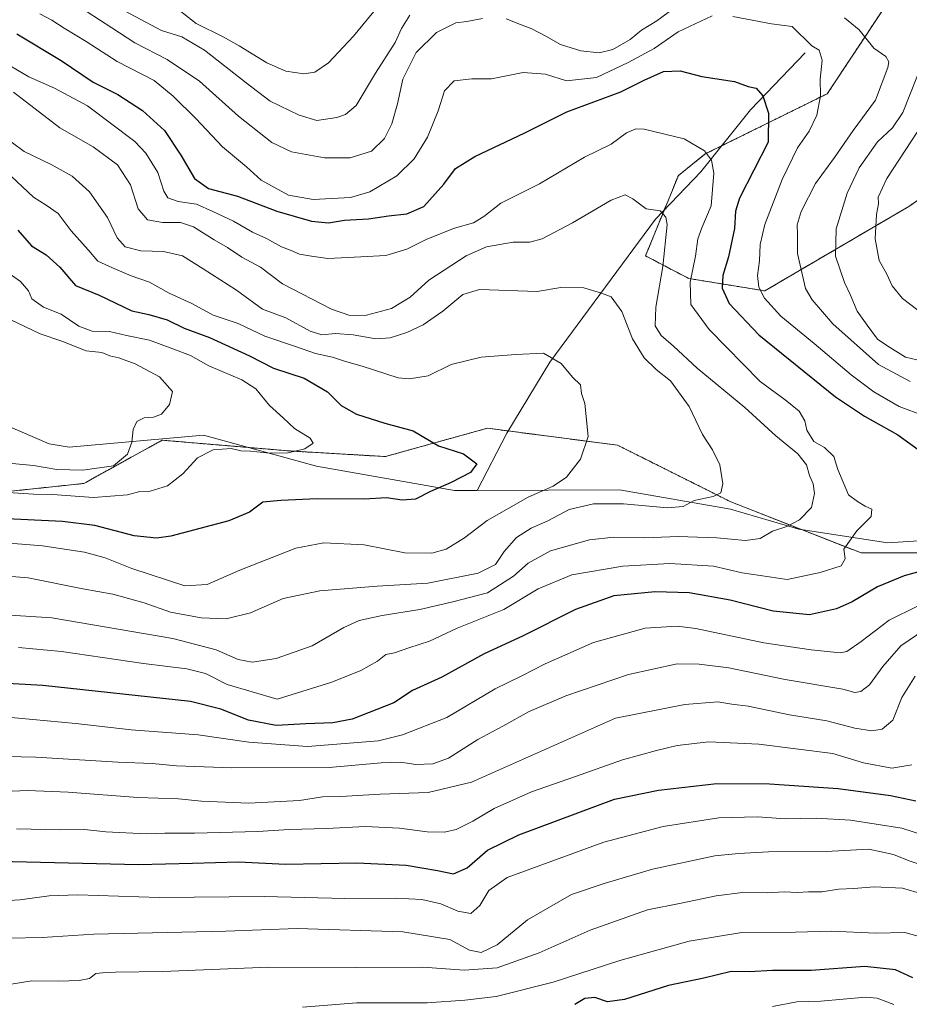
# Model space of a CAD drawing. Units: metres. Extents: x 661810 to 665272, y 4739586 to 4741980.
# Drawn here: x 663081 to 663327, y 4741163 to 4741435 of the extents above; entities that cross this region are included whole.
import ezdxf

# ---------------------------------------------------------------- set-up
doc = ezdxf.new("R2010")
doc.units = ezdxf.units.M
doc.header["$MEASUREMENT"] = 0
doc.linetypes.add('TRAZOS', pattern=[0.75, 0.5, -0.25])
for name, color, linetype, lineweight in [('Arbolado forestal', 92, 'TRAZOS', 0), ('Arbolado forestal CxS', 92, 'Continuous', 0), ('Corriente natural lineal', 142, 'Continuous', 13), ('Curva de nivel maestra', 36, 'Continuous', 30), ('Curva de nivel normal', 36, 'Continuous', 0)]:
    doc.layers.add(name, color=color, linetype=linetype, lineweight=lineweight)

# ---------------------------------------------------------------- blocks, each defined once
blk = doc.blocks.new('*U167')
at = {"layer": 'Curva de nivel normal', "color": 36, "linetype": 'Continuous', "lineweight": 0}
blk.add_polyline3d([(663057.04, 4741271.76, 865), (663090.22, 4741269.59, 865), (663123.62, 4741263.92, 865), (663135.57, 4741260.75, 865), (663141.57, 4741258.09, 865), (663145.51, 4741257.38, 865), (663152.05, 4741258.38, 865), (663161.99, 4741261.91, 865), (663170.81, 4741266.97, 865), (663174.99, 4741268.87, 865), (663181.38, 4741270.26, 865), (663191.71, 4741271.87, 865), (663200.8, 4741273.99, 865), (663210.4, 4741276.52, 865), (663217.6, 4741281.08, 865), (663221.59, 4741284.73, 865), (663227.81, 4741288.07, 865), (663238.55, 4741291.12, 865), (663245.28, 4741291.9, 865), (663253.79, 4741291.72, 865), (663262.98, 4741292.01, 865), (663273.71, 4741291.68, 865), (663281.58, 4741290.94, 865), (663285.62, 4741291.52, 865), (663289.08, 4741293.56, 865), (663292.97, 4741294.8, 865), (663296.5, 4741296.62, 865), (663299.77, 4741300.02, 865), (663300.59, 4741303.91, 865), (663300.22, 4741306.59, 865), (663299.26, 4741308.86, 865), (663298.46, 4741311.78, 865), (663296.06, 4741314.86, 865), (663289.97, 4741319.83, 865), (663281.4, 4741327.59, 865), (663268.3, 4741338.49, 865), (663261.75, 4741344.6, 865), (663258.34, 4741347.52, 865), (663256.69, 4741350.17, 865), (663256.81, 4741355.32, 865), (663258.76, 4741366.57, 865), (663259.94, 4741378.07, 865), (663259.65, 4741380.17, 865), (663258.04, 4741381.86, 865), (663254.18, 4741382.46, 865), (663250.55, 4741385.16, 865), (663248.35, 4741386.28, 865), (663244.51, 4741384.85, 865), (663233.89, 4741378.54, 865), (663225.51, 4741374.15, 865), (663222.05, 4741373.23, 865), (663217.5, 4741373.24, 865), (663210.17, 4741372, 865), (663204.5, 4741369.48, 865), (663194.21, 4741362.76, 865), (663189.03, 4741358.04, 865), (663183.88, 4741354.91, 865), (663177.05, 4741353.15, 865), (663172.4, 4741352.99, 865), (663167.37, 4741354.79, 865), (663153.81, 4741361.76, 865), (663147.78, 4741366.3, 865), (663142.59, 4741369.1, 865), (663138.71, 4741371.73, 865), (663134.96, 4741373.86, 865), (663129.27, 4741377.5, 865), (663125.71, 4741378.65, 865), (663120.71, 4741378.64, 865), (663116.64, 4741379.4, 865), (663114.05, 4741382.44, 865), (663111.89, 4741389.08, 865), (663108.36, 4741394.55, 865), (663101.59, 4741399.55, 865), (663092.38, 4741404.79, 865), (663079.59, 4741414.59, 865)], dxfattribs=at)
blk = doc.blocks.new('*U171')
at = {"layer": 'Curva de nivel normal', "color": 36, "linetype": 'Continuous', "lineweight": 0}
blk.add_polyline3d([(663076.68, 4741304.31, 845), (663085.13, 4741303.69, 845), (663090.38, 4741303.64, 845), (663101.73, 4741302.82, 845), (663111.05, 4741303.57, 845), (663114.45, 4741304.42, 845), (663117.31, 4741304.59, 845), (663122.11, 4741306.01, 845), (663126.38, 4741309.32, 845), (663130.38, 4741313.79, 845), (663134.71, 4741315.95, 845), (663139.71, 4741316.33, 845), (663142.38, 4741315.68, 845), (663145.05, 4741315.57, 845), (663150.22, 4741315.04, 845), (663155.41, 4741315.14, 845), (663159.96, 4741316.25, 845), (663162.33, 4741317.77, 845), (663161.48, 4741319.21, 845), (663157.15, 4741321.86, 845), (663154.05, 4741324.74, 845), (663150.24, 4741328.23, 845), (663146.52, 4741332.83, 845), (663142.6, 4741335.31, 845), (663133.49, 4741339.14, 845), (663128.42, 4741341.94, 845), (663123.59, 4741343.78, 845), (663117.13, 4741346.23, 845), (663110.84, 4741347.53, 845), (663106.14, 4741348.6, 845), (663101.37, 4741348.73, 845), (663097.62, 4741350.07, 845), (663092.77, 4741353.37, 845), (663087.86, 4741355.32, 845), (663084.69, 4741357.62, 845), (663083.76, 4741359.86, 845), (663081.57, 4741362.38, 845), (663076.26, 4741366.13, 845)], dxfattribs=at)
blk = doc.blocks.new('*U174')
at = {"layer": 'Curva de nivel normal', "color": 36, "linetype": 'Continuous', "lineweight": 0}
blk.add_polyline3d([(663078.26, 4741181.22, 910), (663087.5, 4741181.43, 910), (663101.8, 4741182.32, 910), (663138.21, 4741183.21, 910), (663157.92, 4741183.92, 910), (663187.05, 4741183.02, 910), (663199.97, 4741180.86, 910), (663205.41, 4741177.98, 910), (663208.64, 4741177.32, 910), (663213.05, 4741179.42, 910), (663221.47, 4741186.28, 910), (663233.58, 4741193.3, 910), (663242.55, 4741196.37, 910), (663255.9, 4741200.28, 910), (663273.14, 4741203.93, 910), (663279.64, 4741204.62, 910), (663287.91, 4741205.09, 910), (663303.88, 4741205.14, 910), (663315.6, 4741205.76, 910), (663322.42, 4741204.34, 910), (663326.76, 4741202.61, 910), (663331.5, 4741201, 910)], dxfattribs=at)
blk = doc.blocks.new('*U176')
at = {"layer": 'Curva de nivel normal', "color": 36, "linetype": 'Continuous', "lineweight": 0}
blk.add_polyline3d([(663080.99, 4741261.43, 870), (663092.88, 4741260.3, 870), (663115.52, 4741257, 870), (663127.45, 4741255.57, 870), (663132.63, 4741254.23, 870), (663138.58, 4741251.23, 870), (663152.38, 4741247.19, 870), (663167.48, 4741251.84, 870), (663175.5, 4741255.1, 870), (663180.05, 4741257.68, 870), (663182.38, 4741259.54, 870), (663184.71, 4741259.97, 870), (663188.71, 4741261.3, 870), (663194.38, 4741263.17, 870), (663202.01, 4741266.74, 870), (663214.89, 4741271.88, 870), (663224.34, 4741277.61, 870), (663233.71, 4741281.46, 870), (663247.71, 4741283.9, 870), (663260.71, 4741284.58, 870), (663272.79, 4741283.84, 870), (663280.67, 4741282.07, 870), (663293.12, 4741280.19, 870), (663302.15, 4741282.09, 870), (663307.97, 4741283.98, 870), (663309.12, 4741285.9, 870), (663308.74, 4741288.57, 870), (663312.28, 4741293.57, 870), (663316.29, 4741297.57, 870), (663316.46, 4741299.61, 870), (663314.63, 4741300.42, 870), (663312.49, 4741301.68, 870), (663310, 4741303.52, 870), (663307.04, 4741310.56, 870), (663305.97, 4741314.15, 870), (663303.4, 4741316.59, 870), (663300.45, 4741318.3, 870), (663298.5, 4741321.38, 870), (663297.98, 4741323.95, 870), (663296.42, 4741326.64, 870), (663292.58, 4741329.76, 870), (663285.64, 4741334.77, 870), (663271.54, 4741349.15, 870), (663266.53, 4741356.08, 870), (663266.29, 4741362.2, 870), (663267.84, 4741369.34, 870), (663268.46, 4741374.12, 870), (663269.52, 4741377.15, 870), (663272.16, 4741383.23, 870), (663272.89, 4741392.26, 870), (663272.23, 4741395.87, 870), (663270.32, 4741398.45, 870), (663264.66, 4741401.71, 870), (663253.64, 4741404.37, 870), (663251.31, 4741404.48, 870), (663248.72, 4741403.44, 870), (663244.54, 4741400.23, 870), (663237.15, 4741396.68, 870), (663224.77, 4741389.35, 870), (663214.07, 4741384.01, 870), (663209.36, 4741380.34, 870), (663206.54, 4741378.6, 870), (663201.34, 4741377.11, 870), (663193.66, 4741374.05, 870), (663188.13, 4741371.27, 870), (663182.38, 4741369.52, 870), (663175.47, 4741369.17, 870), (663166.32, 4741368.76, 870), (663161.82, 4741369.34, 870), (663158.56, 4741369.96, 870), (663156.28, 4741370.97, 870), (663153.53, 4741371.92, 870), (663149.44, 4741374.29, 870), (663145.59, 4741376.01, 870), (663140.29, 4741379.07, 870), (663134.63, 4741381.72, 870), (663130.15, 4741383.74, 870), (663125.02, 4741384.46, 870), (663122.24, 4741385.5, 870), (663121.1, 4741387.34, 870), (663119.42, 4741392.46, 870), (663116.13, 4741397.83, 870), (663113.14, 4741401.04, 870), (663100.03, 4741410.88, 870), (663090.91, 4741415.76, 870), (663083.81, 4741418.84, 870), (663075.06, 4741423.97, 870)], dxfattribs=at)
blk = doc.blocks.new('*U179')
at = {"layer": 'Curva de nivel normal', "color": 36, "linetype": 'Continuous', "lineweight": 0}
blk.add_polyline3d([(663330.71, 4741209.65, 905), (663324.75, 4741211.62, 905), (663310.52, 4741213.83, 905), (663301.12, 4741214.33, 905), (663292.65, 4741214.16, 905), (663284.91, 4741214.76, 905), (663274.23, 4741214.41, 905), (663258.84, 4741212.06, 905), (663242.46, 4741207.78, 905), (663215.87, 4741197.98, 905), (663210.75, 4741194.36, 905), (663208.3, 4741190.28, 905), (663205.82, 4741188.09, 905), (663202.18, 4741188.69, 905), (663197.5, 4741190.76, 905), (663192.31, 4741191.91, 905), (663185.07, 4741192.27, 905), (663171.06, 4741192.19, 905), (663148.75, 4741192.71, 905), (663119.77, 4741192.48, 905), (663097.33, 4741193.17, 905), (663089.46, 4741192.97, 905), (663081.39, 4741191.85, 905), (663064.62, 4741190.8, 905)], dxfattribs=at)
blk = doc.blocks.new('*U208')
at = {"layer": 'Curva de nivel normal', "color": 36, "linetype": 'Continuous', "lineweight": 0}
for points in [[(663086.86, 4741436.23, 880), (663090.18, 4741434.47, 880), (663093.6, 4741432.23, 880), (663099.7, 4741428.55, 880), (663108.24, 4741423.09, 880), (663118.43, 4741417.84, 880), (663123.64, 4741413.51, 880), (663129.9, 4741407.39, 880), (663137.28, 4741399.53, 880), (663143.95, 4741394.06, 880), (663147.92, 4741390.37, 880), (663155.48, 4741386.17, 880), (663162.35, 4741385.02, 880), (663172.57, 4741385.53, 880), (663177.97, 4741387.09, 880), (663185.42, 4741391.58, 880), (663190.2, 4741396.22, 880), (663193.88, 4741402.23, 880), (663196.82, 4741409.5, 880), (663198.56, 4741415, 880), (663201.24, 4741417.78, 880), (663206.1, 4741418.27, 880), (663211.5, 4741418.31, 880), (663220.21, 4741420.03, 880), (663226.39, 4741419.58, 880), (663232.19, 4741417.71, 880), (663240.45, 4741418.64, 880), (663249.26, 4741422.83, 880), (663256.43, 4741426.66, 880), (663263.04, 4741431.22, 880), (663272.39, 4741435.68, 880)], [(663278.09, 4741435.49, 880), (663288.72, 4741433.51, 880), (663294.46, 4741432.73, 880), (663299.92, 4741427.44, 880), (663301.92, 4741426.24, 880), (663302.71, 4741423.49, 880), (663302.22, 4741418.23, 880), (663302.3, 4741413.57, 880), (663301.26, 4741408.23, 880), (663299.15, 4741403.9, 880), (663295.92, 4741399.23, 880), (663291.67, 4741390.57, 880), (663286.96, 4741378.08, 880), (663285.6, 4741372.63, 880), (663285.42, 4741368.08, 880), (663284.9, 4741364.03, 880), (663285.27, 4741360.79, 880), (663286.84, 4741357.75, 880), (663291.37, 4741352.8, 880), (663300.58, 4741345.32, 880), (663310.7, 4741336.61, 880), (663316.96, 4741331.95, 880), (663324.03, 4741327.89, 880), (663330.93, 4741325.36, 880)], [(663329.06, 4741272.8, 880), (663321.26, 4741269, 880), (663313.47, 4741263.06, 880), (663309.56, 4741260.35, 880), (663307.71, 4741259.98, 880), (663299.71, 4741260.83, 880), (663286.67, 4741262.7, 880), (663267.89, 4741266.67, 880), (663262.73, 4741267.28, 880), (663253.9, 4741266.8, 880), (663239.63, 4741262.78, 880), (663226.28, 4741256.9, 880), (663219.92, 4741253.65, 880), (663212.5, 4741249.99, 880), (663199.14, 4741242.13, 880), (663186.93, 4741237.36, 880), (663180.31, 4741235.7, 880), (663160.76, 4741234.08, 880), (663144.53, 4741235.32, 880), (663130.6, 4741237.31, 880), (663112.13, 4741238.76, 880), (663096.86, 4741240.51, 880), (663077.01, 4741242.33, 880)]]:
    blk.add_polyline3d(points, dxfattribs=at)
blk = doc.blocks.new('*U212')
at = {"layer": 'Curva de nivel normal', "color": 36, "linetype": 'Continuous', "lineweight": 0}
blk.add_polyline3d([(663078.46, 4741168.46, 915), (663084.72, 4741169.5, 915), (663092.05, 4741169.38, 915), (663097.77, 4741169.54, 915), (663100.61, 4741170.16, 915), (663102.38, 4741171.5, 915), (663104.18, 4741171.69, 915), (663107.8, 4741171.92, 915), (663120.75, 4741172.02, 915), (663150.05, 4741173.22, 915), (663174.01, 4741173.17, 915), (663192.56, 4741173.29, 915), (663204.01, 4741172.47, 915), (663213.05, 4741173.11, 915), (663224.64, 4741177.22, 915), (663238.77, 4741183.45, 915), (663254.54, 4741189.05, 915), (663263.81, 4741190.89, 915), (663273.51, 4741192.97, 915), (663280.8, 4741193.88, 915), (663287.56, 4741193.8, 915), (663292.3, 4741194.03, 915), (663295.96, 4741193.86, 915), (663298.94, 4741194.08, 915), (663302.64, 4741194.01, 915), (663307.3, 4741194.77, 915), (663311.5, 4741194.97, 915), (663317.08, 4741195.43, 915), (663324.91, 4741195.03, 915), (663330.49, 4741193.37, 915)], dxfattribs=at)
blk = doc.blocks.new('*U214')
at = {"layer": 'Curva de nivel normal', "color": 36, "linetype": 'Continuous', "lineweight": 0}
blk.add_polyline3d([(663064.04, 4741282.21, 860), (663083.7, 4741280.62, 860), (663098.71, 4741277.64, 860), (663107.02, 4741276.1, 860), (663115.63, 4741273.76, 860), (663122.94, 4741271.21, 860), (663131.37, 4741269.62, 860), (663138.29, 4741269.38, 860), (663145.05, 4741270.98, 860), (663154.05, 4741274.95, 860), (663164.17, 4741277.09, 860), (663179.99, 4741278.37, 860), (663193.95, 4741279.21, 860), (663207.87, 4741281.96, 860), (663212.63, 4741284.3, 860), (663215.03, 4741287.94, 860), (663218.45, 4741291.82, 860), (663222.46, 4741294.38, 860), (663227.09, 4741296.34, 860), (663232.97, 4741299.46, 860), (663239.67, 4741301.04, 860), (663247.94, 4741301.08, 860), (663260.05, 4741299.96, 860), (663264.42, 4741300.33, 860), (663267.4, 4741301.95, 860), (663272.68, 4741303.12, 860), (663274.77, 4741304.11, 860), (663275.33, 4741306.62, 860), (663274.51, 4741311.82, 860), (663272.46, 4741315.98, 860), (663269.71, 4741320.23, 860), (663266.08, 4741327.93, 860), (663260.91, 4741335.02, 860), (663256.92, 4741338.13, 860), (663253.6, 4741341.37, 860), (663250.4, 4741346.59, 860), (663247.48, 4741354.14, 860), (663244.57, 4741358.14, 860), (663241.88, 4741359.14, 860), (663236.98, 4741360.67, 860), (663230.67, 4741360.76, 860), (663224.15, 4741359.67, 860), (663208.21, 4741360.22, 860), (663203.63, 4741358.8, 860), (663198.05, 4741354.24, 860), (663192.63, 4741350.48, 860), (663188.18, 4741348.29, 860), (663183.56, 4741346.84, 860), (663179.59, 4741346.54, 860), (663173.37, 4741347.66, 860), (663168.46, 4741348.01, 860), (663164.74, 4741347.65, 860), (663161.51, 4741348.68, 860), (663154.76, 4741352.34, 860), (663148.34, 4741354.8, 860), (663141.11, 4741360, 860), (663131.96, 4741365.91, 860), (663126.28, 4741369.46, 860), (663121.02, 4741370.66, 860), (663114.8, 4741370.85, 860), (663110.4, 4741372, 860), (663108.2, 4741374.46, 860), (663105.53, 4741380.06, 860), (663100.56, 4741387.14, 860), (663095.8, 4741391.45, 860), (663089.97, 4741394.64, 860), (663082.57, 4741398.22, 860), (663076.13, 4741403, 860)], dxfattribs=at)
blk = doc.blocks.new('*U218')
at = {"layer": 'Curva de nivel normal', "color": 36, "linetype": 'Continuous', "lineweight": 0}
for points in [[(663124.47, 4741437.89, 895), (663130, 4741433.52, 895), (663137.49, 4741429.84, 895), (663141.88, 4741427.4, 895), (663149.48, 4741422.73, 895), (663154.72, 4741420.42, 895), (663159.73, 4741419.7, 895), (663162.74, 4741420.17, 895), (663166.55, 4741422.69, 895), (663173.4, 4741430.05, 895), (663182.94, 4741441.69, 895)], [(663330.74, 4741406.23, 895), (663320.61, 4741390.84, 895), (663318.15, 4741385.65, 895), (663318.29, 4741383.84, 895), (663317.76, 4741380.9, 895), (663317.38, 4741374.2, 895), (663318.46, 4741368.19, 895), (663320.57, 4741364.42, 895), (663322.06, 4741361.24, 895), (663324.87, 4741357.72, 895), (663331.03, 4741352.98, 895)], [(663327.49, 4741229.03, 895), (663321.94, 4741228.19, 895), (663314.12, 4741229.6, 895), (663305.66, 4741232.21, 895), (663285.24, 4741234.76, 895), (663271.51, 4741235.39, 895), (663262.72, 4741234.36, 895), (663257.03, 4741233.05, 895), (663247.62, 4741230.47, 895), (663234.71, 4741225.83, 895), (663222.51, 4741221.64, 895), (663212.25, 4741217, 895), (663206.35, 4741213.51, 895), (663201.8, 4741211.22, 895), (663198.55, 4741210.47, 895), (663193.8, 4741210.55, 895), (663186.12, 4741211.56, 895), (663176.69, 4741212.07, 895), (663166.12, 4741211.48, 895), (663155.71, 4741211.25, 895), (663147.07, 4741210.69, 895), (663129.56, 4741210.2, 895), (663121.4, 4741210.24, 895), (663116.2, 4741210.05, 895), (663105.08, 4741210.6, 895), (663099.21, 4741211.22, 895), (663092.58, 4741211.13, 895), (663080.48, 4741211.43, 895)]]:
    blk.add_polyline3d(points, dxfattribs=at)
blk = doc.blocks.new('*U220')
at = {"layer": 'Curva de nivel normal', "color": 36, "linetype": 'Continuous', "lineweight": 0}
blk.add_polyline3d([(663328.88, 4741181.94, 920), (663325.51, 4741182.86, 920), (663317.56, 4741182.62, 920), (663305.32, 4741183.16, 920), (663295.41, 4741182.92, 920), (663280.6, 4741182.78, 920), (663266.07, 4741180.46, 920), (663246.91, 4741175.1, 920), (663228.48, 4741169.13, 920), (663212.77, 4741165.17, 920), (663204.14, 4741164.18, 920), (663193.72, 4741163.45, 920), (663174.35, 4741163.4, 920), (663159.33, 4741162.18, 920)], dxfattribs=at)
blk = doc.blocks.new('*U221')
at = {"layer": 'Curva de nivel normal', "color": 36, "linetype": 'Continuous', "lineweight": 0}
blk.add_polyline3d([(663068.04, 4741291.06, 855), (663087.67, 4741289.44, 855), (663099.21, 4741287.76, 855), (663104.88, 4741286.17, 855), (663112.23, 4741283.19, 855), (663126.88, 4741278.4, 855), (663133.08, 4741278.8, 855), (663142.05, 4741282.77, 855), (663157.53, 4741288.83, 855), (663165.25, 4741290.29, 855), (663176.38, 4741289.79, 855), (663187.63, 4741287.56, 855), (663195.04, 4741287.43, 855), (663198.96, 4741288.58, 855), (663204.07, 4741291.7, 855), (663210.28, 4741296.51, 855), (663221.66, 4741302.9, 855), (663228.52, 4741305.9, 855), (663232.22, 4741308.44, 855), (663236.06, 4741313.41, 855), (663238.2, 4741319.62, 855), (663237.22, 4741328.74, 855), (663236.31, 4741331.5, 855), (663236.04, 4741333.9, 855), (663233.88, 4741335.96, 855), (663230.7, 4741339.75, 855), (663225.85, 4741342.64, 855), (663218.21, 4741342.29, 855), (663208.67, 4741341.51, 855), (663200.41, 4741339.54, 855), (663194.06, 4741336.39, 855), (663188.89, 4741335.52, 855), (663185.74, 4741335.85, 855), (663175.78, 4741339.05, 855), (663170.95, 4741340.45, 855), (663167.65, 4741341.51, 855), (663162.91, 4741342.52, 855), (663157.44, 4741344.5, 855), (663148.94, 4741347.29, 855), (663141.61, 4741350.77, 855), (663134.71, 4741353.07, 855), (663128.79, 4741356.3, 855), (663122.6, 4741359.21, 855), (663117.14, 4741362.18, 855), (663112.06, 4741363.92, 855), (663106.96, 4741366.12, 855), (663102.9, 4741367.99, 855), (663100.27, 4741371.1, 855), (663095.54, 4741376.39, 855), (663091.98, 4741381.15, 855), (663088.66, 4741383.47, 855), (663085.1, 4741385.62, 855), (663077.52, 4741392.81, 855)], dxfattribs=at)
blk = doc.blocks.new('*U233')
at = {"layer": 'Curva de nivel normal', "color": 36, "linetype": 'Continuous', "lineweight": 0}
blk.add_polyline3d([(663069.29, 4741313.15, 840), (663085.14, 4741311.62, 840), (663091.6, 4741310.51, 840), (663098.79, 4741310.38, 840), (663107.22, 4741311.56, 840), (663111.06, 4741314.77, 840), (663112.24, 4741318.07, 840), (663112.64, 4741321.57, 840), (663113.68, 4741323.76, 840), (663115.66, 4741324.82, 840), (663118.24, 4741324.98, 840), (663120.46, 4741325.82, 840), (663122.69, 4741328.47, 840), (663123.5, 4741332.02, 840), (663119.9, 4741336.09, 840), (663113.21, 4741339.67, 840), (663108.7, 4741341.31, 840), (663106.22, 4741341.89, 840), (663104.01, 4741342.81, 840), (663099.71, 4741343.28, 840), (663092.96, 4741345.95, 840), (663087, 4741347.96, 840), (663078.71, 4741351.9, 840)], dxfattribs=at)
blk = doc.blocks.new('*U234')
at = {"layer": 'Curva de nivel normal', "color": 36, "linetype": 'Continuous', "lineweight": 0}
for points in [[(663110.24, 4741437.09, 890), (663120.47, 4741431.66, 890), (663126.04, 4741429.89, 890), (663132.35, 4741426.19, 890), (663143.82, 4741417.18, 890), (663150.48, 4741412.1, 890), (663158.4, 4741408.26, 890), (663163.3, 4741406.82, 890), (663168.87, 4741407.65, 890), (663171.23, 4741408.48, 890), (663174.17, 4741410.95, 890), (663179.49, 4741419.84, 890), (663184.92, 4741428.33, 890), (663186.71, 4741432.18, 890), (663189.01, 4741435.9, 890)], [(663331, 4741424.05, 890), (663324.99, 4741409.03, 890), (663322.12, 4741404.81, 890), (663318.03, 4741400.92, 890), (663312.96, 4741393.73, 890), (663309.64, 4741386.78, 890), (663306.64, 4741376.9, 890), (663306.41, 4741369.38, 890), (663308.88, 4741362.11, 890), (663310.5, 4741358.8, 890), (663312.39, 4741354.18, 890), (663315.14, 4741350.32, 890), (663318.04, 4741346.44, 890), (663320.85, 4741344.56, 890), (663325.72, 4741341.5, 890), (663332.02, 4741340.04, 890)], [(663328.37, 4741253.57, 890), (663324.76, 4741247.66, 890), (663322.2, 4741241.4, 890), (663319.34, 4741238.95, 890), (663316.47, 4741238.47, 890), (663311.78, 4741239.15, 890), (663304.05, 4741241.24, 890), (663293.71, 4741242.89, 890), (663282.33, 4741245.26, 890), (663277.84, 4741245.8, 890), (663274, 4741246.41, 890), (663264.88, 4741245.73, 890), (663245.71, 4741241.9, 890), (663205.96, 4741224.27, 890), (663194.05, 4741221.47, 890), (663180.75, 4741220.99, 890), (663169.97, 4741220.37, 890), (663164.86, 4741220.25, 890), (663158.49, 4741219.22, 890), (663144.57, 4741218.51, 890), (663131.46, 4741219.03, 890), (663125.17, 4741219.68, 890), (663113.89, 4741220.07, 890), (663094.67, 4741221.52, 890), (663083.44, 4741221.97, 890), (663077.16, 4741221.74, 890)]]:
    blk.add_polyline3d(points, dxfattribs=at)
blk = doc.blocks.new('*U241')
at = {"layer": 'Curva de nivel maestra', "color": 36, "linetype": 'Continuous', "lineweight": 30}
blk.add_polyline3d([(663067.7, 4741202.65, 900), (663114.08, 4741201.59, 900), (663129.03, 4741201.9, 900), (663141.66, 4741202.28, 900), (663154.71, 4741201.67, 900), (663174.38, 4741202.03, 900), (663187.92, 4741201.37, 900), (663196.65, 4741199.94, 900), (663201.04, 4741199, 900), (663204.83, 4741200.65, 900), (663210.38, 4741205.55, 900), (663219.05, 4741209.79, 900), (663245.41, 4741219.6, 900), (663257.57, 4741222.05, 900), (663273.7, 4741223.88, 900), (663288.17, 4741223.82, 900), (663307.16, 4741222.56, 900), (663321.6, 4741220.59, 900), (663328.59, 4741219.1, 900)], dxfattribs=at)
blk = doc.blocks.new('*U245')
at = {"layer": 'Curva de nivel maestra', "color": 36, "linetype": 'Continuous', "lineweight": 30}
for points in [[(663080.54, 4741430.73, 875), (663092.76, 4741423.32, 875), (663101.58, 4741417.41, 875), (663108.38, 4741414.01, 875), (663115.2, 4741409.55, 875), (663121.24, 4741404.01, 875), (663125.82, 4741397.24, 875), (663129.54, 4741390.82, 875), (663133.4, 4741388.03, 875), (663141.46, 4741385.9, 875), (663152.26, 4741381.79, 875), (663161.83, 4741379, 875), (663166.49, 4741378.54, 875), (663170.97, 4741379.28, 875), (663177.53, 4741379.65, 875), (663183.12, 4741380.48, 875), (663188.17, 4741381.05, 875), (663192.82, 4741383.07, 875), (663198.35, 4741389.23, 875), (663201.57, 4741393.57, 875), (663206.87, 4741396.89, 875), (663220.7, 4741403.36, 875), (663232.29, 4741409.17, 875), (663247.15, 4741414.72, 875), (663253.6, 4741417.96, 875), (663258.92, 4741420.32, 875), (663263.56, 4741420.54, 875), (663269.53, 4741418.92, 875), (663278.58, 4741417.56, 875), (663282.3, 4741416.16, 875), (663284.54, 4741415.75, 875), (663286.39, 4741413.65, 875), (663287.96, 4741408.84, 875), (663287.89, 4741400.82, 875), (663279.98, 4741385.38, 875), (663278.85, 4741381.8, 875), (663278.59, 4741377.04, 875), (663276.9, 4741369.21, 875), (663275.33, 4741364.08, 875), (663275.16, 4741360.57, 875), (663277.12, 4741356.31, 875), (663285.23, 4741347.66, 875), (663306.44, 4741330.54, 875), (663314.4, 4741325.25, 875), (663323.58, 4741320.1, 875), (663330.9, 4741314.88, 875)], [(663336.05, 4741284.19, 875), (663325.38, 4741281.24, 875), (663318.05, 4741278.19, 875), (663311.05, 4741274.05, 875), (663306.71, 4741272.14, 875), (663299.25, 4741270.44, 875), (663289.24, 4741271.42, 875), (663277.33, 4741274.51, 875), (663266.01, 4741276.53, 875), (663256.64, 4741276.83, 875), (663245.28, 4741275.66, 875), (663234.72, 4741271.96, 875), (663220.05, 4741264.6, 875), (663209.44, 4741259.65, 875), (663197.77, 4741253.25, 875), (663189.71, 4741249.58, 875), (663184.53, 4741246.15, 875), (663173.05, 4741241.71, 875), (663167.71, 4741240.64, 875), (663160.31, 4741240.34, 875), (663152.09, 4741239.9, 875), (663144.42, 4741241.37, 875), (663136.84, 4741244.38, 875), (663128.5, 4741246.58, 875), (663087.75, 4741250.99, 875), (663059.72, 4741252.47, 875)]]:
    blk.add_polyline3d(points, dxfattribs=at)
blk = doc.blocks.new('*U247')
at = {"layer": 'Curva de nivel maestra', "color": 36, "linetype": 'Continuous', "lineweight": 30}
blk.add_polyline3d([(663327.79, 4741170.3, 925), (663323.01, 4741172.52, 925), (663314.54, 4741173.4, 925), (663299.71, 4741172.35, 925), (663289.05, 4741172.31, 925), (663282.71, 4741171.95, 925), (663277.68, 4741172.09, 925), (663270.1, 4741170.21, 925), (663260.32, 4741168.2, 925), (663248.19, 4741164.36, 925), (663243.5, 4741163.67, 925), (663240.05, 4741164.9, 925), (663237.22, 4741164.62, 925), (663234.47, 4741162.92, 925)], dxfattribs=at)
blk = doc.blocks.new('*U253')
at = {"layer": 'Curva de nivel maestra', "color": 36, "linetype": 'Continuous', "lineweight": 30}
blk.add_polyline3d([(663080.79, 4741376.52, 850), (663084.61, 4741372.27, 850), (663088.59, 4741369.74, 850), (663092.43, 4741366.31, 850), (663096.71, 4741361.28, 850), (663103.26, 4741358.62, 850), (663112.24, 4741354.32, 850), (663116.93, 4741353.28, 850), (663122.05, 4741351.8, 850), (663126.71, 4741349.54, 850), (663133.71, 4741346.97, 850), (663144.71, 4741341.92, 850), (663151.4, 4741338.52, 850), (663159.86, 4741335.75, 850), (663166.25, 4741331.92, 850), (663170.04, 4741328.23, 850), (663174.23, 4741325.76, 850), (663182.12, 4741323.36, 850), (663189.85, 4741321.16, 850), (663196.9, 4741317.05, 850), (663203.8, 4741314.88, 850), (663207.47, 4741312.13, 850), (663205.68, 4741309.71, 850), (663200.36, 4741306.91, 850), (663194.71, 4741304.46, 850), (663190.51, 4741302.32, 850), (663186.89, 4741302.08, 850), (663182.51, 4741302.68, 850), (663176.38, 4741302.36, 850), (663163.38, 4741302.43, 850), (663153.38, 4741302.02, 850), (663148.38, 4741301.54, 850), (663144.71, 4741298.78, 850), (663139.05, 4741296.36, 850), (663123.02, 4741292.16, 850), (663119.07, 4741291.61, 850), (663112.95, 4741292.28, 850), (663102.05, 4741295.08, 850), (663093.16, 4741296.16, 850), (663075.75, 4741296.98, 850)], dxfattribs=at)

msp = doc.modelspace()

# ---------------------------------------------------------------- linework, layer by layer
at = {"layer": 'Arbolado forestal', "color": 92, "linetype": 'TRAZOS', "lineweight": 0}
for points in [[(663327.23, 4741449.05, 890.55), (663304.15, 4741414.19, 880.13), (663275.07, 4741399.84, 870.96), (663270.48, 4741397.58, 869.87), (663263.06, 4741391.61, 867.46), (663259.13, 4741382, 865.5), (663254.01, 4741369.46, 863.07), (663265.92, 4741363.22, 869.68), (663286.91, 4741359.81, 880.31), (663326.61, 4741383.07, 898.17), (663350.44, 4741399.52, 907.58), (663394.11, 4741414.83, 926.92), (663433.81, 4741446.02, 945.54)], [(663385.44, 4741285.95, 884.52), (663368.25, 4741287.51, 879.27), (663313.53, 4741287.51, 870.69), (663296.89, 4741294.02, 865.81), (663277.58, 4741301.59, 861.17), (663246.31, 4741317.23, 855.86), (663216.11, 4741321.17, 851.92), (663210.36, 4741321.92, 851.22), (663182.22, 4741314.1, 848.52), (663155.64, 4741315.66, 844.9), (663144.37, 4741316.61, 844.72), (663120.62, 4741318.61, 841.35), (663105.26, 4741310.12, 840.24), (663099.06, 4741306.69, 842.22), (663050.84, 4741301.59, 847.75)]]:
    msp.add_polyline3d(points, dxfattribs=at)
at = {"layer": 'Arbolado forestal CxS', "color": 92, "linetype": 'Continuous', "lineweight": 0}
for points in [[(663327.23, 4741449.05, 890.55), (663304.15, 4741414.19, 880.13), (663270.49, 4741397.58, 869.87), (663263.06, 4741391.61, 867.46), (663254.01, 4741369.46, 863.07), (663265.92, 4741363.22, 869.68), (663286.91, 4741359.81, 880.31), (663326.61, 4741383.07, 898.17), (663350.44, 4741399.52, 907.58), (663394.11, 4741414.83, 926.92), (663433.81, 4741446.02, 945.54)], [(663433.81, 4741446.02, 945.54), (663394.11, 4741414.83, 926.92), (663350.44, 4741399.52, 907.58), (663326.61, 4741383.07, 898.17), (663286.91, 4741359.81, 880.31), (663265.92, 4741363.22, 869.68), (663254.01, 4741369.46, 863.07), (663263.06, 4741391.61, 867.46), (663270.49, 4741397.58, 869.87), (663304.15, 4741414.19, 880.13), (663327.23, 4741449.05, 890.55)], [(663520.03, 4741416.53, 962.74), (663490.53, 4741400.08, 949.98), (663464.44, 4741382.5, 932.89), (663462.74, 4741366.62, 925.17), (663453.66, 4741349.6, 916.22), (663439.48, 4741346.2, 910.67), (663421.33, 4741330.32, 899.72), (663416.23, 4741316.14, 894.63), (663414.53, 4741311.6, 893.28), (663404.32, 4741302.53, 888.85), (663385.44, 4741285.94, 884.52), (663368.25, 4741287.51, 879.27), (663313.53, 4741287.51, 870.69), (663277.58, 4741301.59, 861.17), (663246.31, 4741317.23, 855.86), (663210.36, 4741321.92, 851.22), (663182.22, 4741314.1, 848.52), (663155.64, 4741315.66, 844.9), (663120.62, 4741318.61, 841.35), (663105.26, 4741310.12, 840.24), (663099.06, 4741306.69, 842.22), (663050.84, 4741301.59, 847.75)], [(663050.84, 4741301.59, 847.75), (663099.06, 4741306.69, 842.22), (663105.26, 4741310.12, 840.24), (663120.62, 4741318.61, 841.35), (663155.64, 4741315.66, 844.9), (663182.22, 4741314.1, 848.52), (663210.36, 4741321.92, 851.22), (663246.31, 4741317.23, 855.86), (663277.58, 4741301.59, 861.17), (663313.53, 4741287.51, 870.69), (663368.25, 4741287.51, 879.27), (663385.44, 4741285.94, 884.52), (663385.44, 4741285.94, 884.52), (663422.96, 4741281.25, 896.12), (663440.16, 4741275, 901.95), (663469.86, 4741257.79, 915.45), (663490.18, 4741242.15, 929.87), (663509.71, 4741215.02, 949.35)]]:
    msp.add_polyline3d(points, dxfattribs=at)
at = {"layer": 'Corriente natural lineal', "color": 142, "linetype": 'Continuous', "lineweight": 13}
for points in [[(663207.52, 4741304.76, 851.43), (663215.75, 4741320.57, 851.86), (663227.57, 4741340.17, 854.45), (663256.79, 4741379.55, 864.38), (663269.29, 4741392.6, 868.85), (663282.99, 4741409.76, 874.08), (663298.09, 4741425.45, 879.01)], [(663201.26, 4741304.73, 850.46), (663163.27, 4741311.45, 847.21), (663132.03, 4741319.98, 843.3), (663094.96, 4741316.69, 837.34), (663089.42, 4741317.58, 837.11), (663073.86, 4741324.31, 835.27)], [(663207.52, 4741304.76, 851.43), (663201.26, 4741304.73, 850.46)], [(663466.85, 4741270.8, 913.17), (663446.78, 4741279.01, 903.68), (663435.19, 4741286.01, 899.15), (663419.8, 4741287.16, 893.58), (663404.21, 4741289.69, 888.47), (663394.24, 4741292.76, 885.35), (663369.55, 4741293.68, 879.85), (663353.19, 4741292.38, 875.44), (663320.84, 4741290.34, 871.11), (663296.33, 4741294.11, 865.68), (663277.43, 4741299.58, 861.84), (663246.8, 4741304.92, 858.24), (663207.52, 4741304.76, 851.43)]]:
    msp.add_polyline3d(points, dxfattribs=at)
at = {"layer": 'Curva de nivel normal', "color": 36, "linetype": 'Continuous', "lineweight": 0}
for points in [[(663263.38, 4741438.86, 885), (663257.1, 4741434.31, 885), (663252.93, 4741431.75, 885), (663249.78, 4741429.16, 885), (663245.01, 4741426.42, 885), (663241.26, 4741425.45, 885), (663236.14, 4741426, 885), (663230.55, 4741427.73, 885), (663226.51, 4741430.11, 885), (663222.62, 4741432.1, 885), (663219.48, 4741433.29, 885), (663215.57, 4741434.81, 885)], [(663209.05, 4741434.91, 885), (663204.71, 4741434.1, 885), (663201.71, 4741433.7, 885), (663196.37, 4741431.07, 885), (663190.69, 4741425.54, 885), (663187.04, 4741418.23, 885), (663185.58, 4741411.44, 885), (663183.99, 4741405.87, 885), (663181.97, 4741401.84, 885), (663178.39, 4741398.3, 885), (663172.47, 4741396.53, 885), (663165.45, 4741396.48, 885), (663156.29, 4741398.17, 885), (663150.89, 4741400.74, 885), (663141.68, 4741408.01, 885), (663130.96, 4741417.66, 885), (663122.05, 4741423.6, 885), (663113.14, 4741428.2, 885), (663106.79, 4741432.37, 885), (663099.94, 4741436.8, 885)], [(663326.99, 4741334.84, 885), (663318.32, 4741339.5, 885), (663305.72, 4741350.75, 885), (663299.94, 4741357.32, 885), (663298.18, 4741360.42, 885), (663295.98, 4741370.07, 885), (663295.95, 4741375.44, 885), (663295.86, 4741378.02, 885), (663296.98, 4741381.72, 885), (663300.94, 4741389.45, 885), (663306.18, 4741396.62, 885), (663311.33, 4741404, 885), (663317.5, 4741412.42, 885), (663320.86, 4741421.42, 885), (663321.1, 4741423.02, 885), (663320.34, 4741424.43, 885), (663316.97, 4741426.76, 885), (663312.91, 4741431.84, 885), (663308.89, 4741435.11, 885)], [(663049.26, 4741232.03, 885), (663085.76, 4741231.16, 885), (663108.38, 4741229.76, 885), (663117.85, 4741229.44, 885), (663124.59, 4741228.77, 885), (663139.85, 4741228.22, 885), (663166.72, 4741228.36, 885), (663181.07, 4741229.62, 885), (663186.39, 4741229.78, 885), (663190.61, 4741229.16, 885), (663195.32, 4741229.33, 885), (663199.68, 4741230.93, 885), (663207.73, 4741236.02, 885), (663214.61, 4741239.7, 885), (663221.9, 4741243.76, 885), (663232.04, 4741248.13, 885), (663249.32, 4741253.97, 885), (663262.71, 4741256.92, 885), (663268.82, 4741256.83, 885), (663276.97, 4741255.81, 885), (663292.52, 4741252.61, 885), (663308.44, 4741249.96, 885), (663311.78, 4741248.98, 885), (663313.45, 4741249.31, 885), (663315.81, 4741251.16, 885), (663319.45, 4741256.17, 885), (663324.48, 4741261.87, 885), (663331.05, 4741266.42, 885)], [(663322.55, 4741162.92, 930), (663317.89, 4741164.72, 930), (663314.71, 4741165.01, 930), (663302.38, 4741163.9, 930), (663295.71, 4741163.7, 930), (663289.05, 4741162.36, 930)]]:
    msp.add_polyline3d(points, dxfattribs=at)

# ---------------------------------------------------------------- block references
at = {"layer": 'Curva de nivel maestra', "color": 36, "linetype": 'Continuous', "lineweight": 30}
for name in ['*U247', '*U241', '*U245', '*U253']:
    msp.add_blockref(name, (0, 0), dxfattribs=at)
at = {"layer": 'Curva de nivel normal', "color": 36, "linetype": 'Continuous', "lineweight": 0}
for name in ['*U212', '*U220', '*U208', '*U176', '*U167', '*U234', '*U218', '*U179', '*U174', '*U214', '*U221', '*U171', '*U233']:
    msp.add_blockref(name, (0, 0), dxfattribs=at)

doc.saveas('drawing.dxf')
